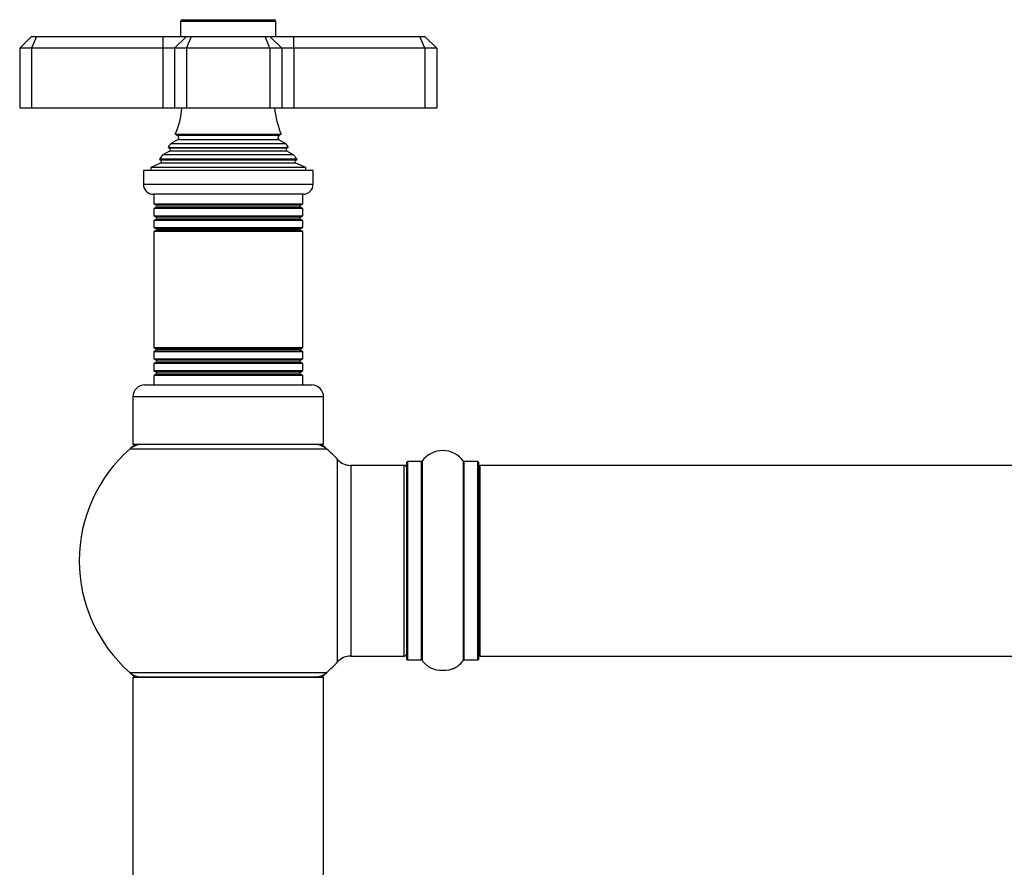
# Model space of a CAD drawing. Units: millimetres. Extents: x 0 to 1478, y 0 to 2077.
# Drawn here: x 470 to 635, y 1935 to 2077 of the extents above; entities that cross this region are included whole.
import ezdxf

# ---------------------------------------------------------------- set-up
doc = ezdxf.new("R2010")
doc.units = ezdxf.units.MM
doc.layers.add('DV2_Défaut', color=7, linetype='Continuous')
doc.layers.add('Défaut', color=7, linetype='Continuous')

# ---------------------------------------------------------------- blocks, each defined once
blk = doc.blocks.new('SE1')
at = {"layer": 'DV2_Défaut', "color": 7, "linetype": 'Continuous'}
for p, q in [((513.21, 2076.77), (497.21, 2076.77)), ((497.21, 2076.77), (497.21, 2074.27)), ((497.51, 2077.07), (512.91, 2077.07)), ((513.21, 2074.27), (513.21, 2076.77)), ((472.21, 2074.27), (470.21, 2072.27)), ((472.21, 2074.27), (473.04, 2074.27)), ((473.04, 2074.27), (472.21, 2072.27)), ((473.04, 2074.27), (494.21, 2074.27)), ((494.21, 2074.27), (498.21, 2074.27)), ((494.21, 2074.27), (494.21, 2072.27)), ((498.21, 2074.27), (496.21, 2072.27)), ((498.21, 2074.27), (499.04, 2074.27)), ((498.21, 2072.27), (499.04, 2074.27)), ((499.04, 2074.27), (511.38, 2074.27)), ((511.38, 2074.27), (512.21, 2074.27)), ((512.21, 2072.27), (511.38, 2074.27)), ((512.21, 2074.27), (516.21, 2074.27)), ((514.21, 2072.27), (512.21, 2074.27)), ((516.21, 2074.27), (537.38, 2074.27)), ((516.21, 2072.27), (516.21, 2074.27)), ((537.38, 2074.27), (538.21, 2074.27)), ((538.21, 2072.27), (537.38, 2074.27)), ((540.21, 2072.27), (538.21, 2074.27)), ((470.21, 2072.27), (470.21, 2062.27)), ((472.21, 2072.27), (470.21, 2072.27)), ((472.21, 2072.27), (472.21, 2062.27)), ((494.21, 2072.27), (472.21, 2072.27)), ((494.21, 2072.27), (494.21, 2062.27)), ((496.21, 2072.27), (494.21, 2072.27)), ((496.21, 2072.27), (496.21, 2062.27)), ((498.21, 2072.27), (496.21, 2072.27)), ((498.21, 2072.27), (498.21, 2062.27)), ((512.21, 2072.27), (498.21, 2072.27)), ((512.21, 2072.27), (512.21, 2062.27)), ((514.21, 2072.27), (512.21, 2072.27)), ((514.21, 2072.27), (514.21, 2062.27)), ((516.21, 2072.27), (514.21, 2072.27)), ((516.21, 2072.27), (516.21, 2062.27)), ((538.21, 2072.27), (516.21, 2072.27)), ((538.21, 2072.27), (538.21, 2062.27)), ((540.21, 2072.27), (538.21, 2072.27)), ((540.21, 2072.27), (540.21, 2062.27)), ((470.21, 2062.27), (472.21, 2062.27)), ((472.21, 2062.27), (494.21, 2062.27)), ((494.21, 2062.27), (496.21, 2062.27)), ((496.21, 2062.27), (498.21, 2062.27)), ((498.21, 2062.27), (512.21, 2062.27)), ((512.21, 2062.27), (514.21, 2062.27)), ((514.21, 2062.27), (516.21, 2062.27)), ((516.21, 2062.27), (538.21, 2062.27)), ((538.21, 2062.27), (540.21, 2062.27)), ((496.32, 2057.84), (514.09, 2057.84)), ((496.32, 2057.84), (496.71, 2057.61)), ((513.71, 2057.61), (496.71, 2057.61)), ((513.71, 2057.61), (514.09, 2057.84)), ((496.71, 2056.92), (495.53, 2056.24)), ((514.89, 2056.24), (495.53, 2056.24)), ((513.71, 2056.92), (496.71, 2056.92)), ((514.89, 2056.24), (513.71, 2056.92)), ((495.36, 2055.01), (494.25, 2054.37)), ((516.16, 2054.37), (494.25, 2054.37)), ((495.16, 2055.64), (515.25, 2055.64)), ((495.16, 2055.64), (495.36, 2055.53)), ((515.06, 2055.53), (495.36, 2055.53)), ((515.06, 2055.01), (495.36, 2055.01)), ((515.06, 2055.53), (515.25, 2055.64)), ((516.16, 2054.37), (515.06, 2055.01)), ((493.83, 2052.99), (492.21, 2052.27)), ((516.75, 2053.67), (493.66, 2053.67)), ((493.66, 2053.67), (493.88, 2053.51)), ((516.58, 2052.99), (493.83, 2052.99)), ((516.53, 2053.51), (493.88, 2053.51)), ((516.53, 2053.51), (516.75, 2053.67)), ((518.21, 2052.27), (516.58, 2052.99)), ((519.46, 2051.77), (490.96, 2051.77)), ((490.96, 2051.77), (490.96, 2049.47)), ((518.21, 2052.27), (492.21, 2052.27)), ((492.21, 2052.27), (492.21, 2051.77)), ((518.21, 2051.77), (518.21, 2052.27)), ((519.46, 2049.47), (519.46, 2051.77)), ((490.96, 2049.47), (519.46, 2049.47)), ((517.76, 2047.77), (492.66, 2047.77)), ((492.71, 2047.77), (492.71, 2046.17)), ((517.71, 2046.17), (517.71, 2047.77)), ((492.71, 2046.17), (517.71, 2046.17)), ((492.71, 2046.17), (493.11, 2045.94)), ((517.31, 2045.94), (493.11, 2045.94)), ((517.31, 2045.94), (517.71, 2046.17)), ((493.11, 2045.6), (492.71, 2045.36)), ((517.71, 2045.36), (492.71, 2045.36)), ((492.71, 2045.36), (492.71, 2044.17)), ((517.31, 2045.6), (493.11, 2045.6)), ((517.71, 2045.36), (517.31, 2045.6)), ((517.71, 2044.17), (517.71, 2045.36)), ((492.71, 2044.17), (517.71, 2044.17)), ((492.71, 2044.17), (493.11, 2043.94)), ((493.11, 2043.6), (492.71, 2043.36)), ((517.71, 2043.36), (492.71, 2043.36)), ((492.71, 2043.36), (492.71, 2042.21)), ((517.31, 2043.94), (493.11, 2043.94)), ((517.31, 2043.6), (493.11, 2043.6)), ((517.31, 2043.94), (517.71, 2044.17)), ((517.71, 2043.36), (517.31, 2043.6)), ((517.71, 2042.21), (517.71, 2043.36)), ((492.71, 2042.21), (517.71, 2042.21)), ((492.71, 2042.21), (493.16, 2041.95)), ((493.16, 2041.77), (492.71, 2041.51)), ((517.71, 2041.51), (492.71, 2041.51)), ((492.71, 2041.51), (492.71, 2022.03)), ((517.26, 2041.95), (493.16, 2041.95)), ((517.26, 2041.77), (493.16, 2041.77)), ((517.26, 2041.95), (517.71, 2042.21)), ((517.71, 2041.51), (517.26, 2041.77)), ((517.71, 2022.03), (517.71, 2041.51)), ((492.71, 2022.03), (517.71, 2022.03)), ((492.71, 2022.03), (493.16, 2021.77)), ((493.16, 2021.59), (492.71, 2021.33)), ((517.71, 2021.33), (492.71, 2021.33)), ((492.71, 2021.33), (492.71, 2020.17)), ((517.26, 2021.77), (493.16, 2021.77)), ((517.26, 2021.59), (493.16, 2021.59)), ((517.26, 2021.77), (517.71, 2022.03)), ((517.71, 2021.33), (517.26, 2021.59)), ((517.71, 2020.17), (517.71, 2021.33)), ((492.71, 2020.17), (517.71, 2020.17)), ((492.71, 2020.17), (493.11, 2019.94)), ((493.11, 2019.6), (492.71, 2019.36)), ((517.31, 2019.94), (493.11, 2019.94)), ((517.31, 2019.6), (493.11, 2019.6)), ((517.31, 2019.94), (517.71, 2020.17)), ((517.71, 2019.36), (517.31, 2019.6)), ((517.71, 2019.36), (492.71, 2019.36)), ((492.71, 2019.36), (492.71, 2018.17)), ((492.71, 2018.17), (517.71, 2018.17)), ((492.71, 2018.17), (493.11, 2017.94)), ((517.31, 2017.94), (493.11, 2017.94)), ((517.31, 2017.94), (517.71, 2018.17)), ((517.71, 2018.17), (517.71, 2019.36)), ((493.11, 2017.6), (492.71, 2017.36)), ((517.71, 2017.36), (492.71, 2017.36)), ((492.71, 2017.36), (492.71, 2015.77)), ((517.31, 2017.6), (493.11, 2017.6)), ((517.71, 2017.36), (517.31, 2017.6)), ((517.71, 2015.77), (517.71, 2017.36)), ((491.21, 2015.77), (519.21, 2015.77)), ((521.21, 2013.77), (489.21, 2013.77)), ((489.21, 2013.77), (489.21, 2005.77)), ((521.21, 2005.77), (521.21, 2013.77)), ((521.74, 2005.02), (488.67, 2005.02)), ((521.21, 2005.77), (489.21, 2005.77)), ((523.57, 1969.3), (523.57, 2003.23)), ((535.31, 2002.92), (535.31, 1969.62)), ((537.65, 2002.92), (535.31, 2002.92)), ((537.65, 1969.62), (537.65, 2002.92)), ((537.74, 2002.96), (537.74, 1969.58)), ((544.68, 1969.58), (544.68, 2002.96)), ((544.76, 2002.92), (544.76, 1969.62)), ((547.11, 2002.92), (544.76, 2002.92)), ((547.11, 1969.62), (547.11, 2002.92)), ((525.77, 2002.27), (525.77, 1970.27)), ((534.71, 2002.27), (525.77, 2002.27)), ((534.71, 1970.27), (534.71, 2002.27)), ((535.21, 1969.72), (535.21, 2002.82)), ((547.21, 2002.82), (547.21, 1969.72)), ((547.41, 2002.27), (547.41, 1970.27)), ((1013.01, 2002.27), (547.41, 2002.27)), ((525.77, 1970.27), (534.71, 1970.27)), ((547.41, 1970.27), (1013.01, 1970.27)), ((535.31, 1969.62), (537.65, 1969.62)), ((544.76, 1969.62), (547.11, 1969.62)), ((488.67, 1967.52), (521.74, 1967.52)), ((521.21, 1966.67), (489.21, 1966.67)), ((489.21, 1966.67), (489.21, 1877.62)), ((489.31, 1966.77), (521.11, 1966.77)), ((521.21, 1877.62), (521.21, 1966.67))]:
    blk.add_line(p, q, dxfattribs=at)
for centre, radius, start, end in [((497.51, 2076.77), 0.3, 90, 180), ((512.91, 2076.77), 0.3, 0, 90), ((482.53, 2063.73), 15, 336.8741, 354.4163), ((527.89, 2063.73), 15, 185.5837, 203.1259), ((496.51, 2057.27), 0.4, 300, 60), ((513.91, 2057.27), 0.4, 120, 240), ((482.53, 2063.73), 15, 327.3759, 330.0524), ((527.89, 2063.73), 15, 209.9476, 212.6241), ((482.53, 2063.73), 15, 317.9087, 321.4029), ((495.21, 2055.27), 0.3, 300, 60), ((515.21, 2055.27), 0.3, 120, 240), ((527.89, 2063.73), 15, 218.5971, 222.0913), ((493.71, 2053.27), 0.3, 294.1109, 54.1109), ((516.71, 2053.27), 0.3, 125.8891, 245.8891), ((492.66, 2049.47), 1.7, 180, 270), ((517.76, 2049.47), 1.7, 270, 0), ((493.01, 2045.77), 0.2, 300, 60), ((517.41, 2045.77), 0.2, 120, 240), ((493.01, 2043.77), 0.2, 300, 60), ((517.41, 2043.77), 0.2, 120, 240), ((493.1, 2041.86), 0.103, 300, 60), ((517.31, 2041.86), 0.103, 120, 240), ((493.1, 2021.68), 0.103, 300, 60), ((517.31, 2021.68), 0.103, 120, 240), ((493.01, 2019.77), 0.2, 300, 60), ((517.41, 2019.77), 0.2, 120, 240), ((493.01, 2017.77), 0.2, 300, 60), ((517.41, 2017.77), 0.2, 120, 240), ((491.21, 2013.77), 2, 90, 180), ((519.21, 2013.77), 2, 0, 90), ((505.21, 1986.27), 25, 131.4096, 228.5904), ((505.21, 1986.27), 25, 128.7394, 131.4096), ((490.66, 2002.77), 3, 90, 131.4096), ((519.76, 2002.77), 3, 48.5904, 90), ((505.21, 1986.27), 25, 48.5904, 51.2606), ((505.21, 1986.27), 25, 42.7321, 48.5904), ((541.21, 2000.53), 4.24, 34.9821, 145.0179), ((525.77, 2005.27), 3, 222.7321, 270), ((535.31, 2002.82), 0.1, 90, 180), ((537.65, 2003.02), 0.1, 270, 325.0179), ((544.76, 2003.02), 0.1, 214.9821, 270), ((547.11, 2002.82), 0.1, 0, 90), ((534.71, 2001.77), 0.5, 0, 90), ((547.41, 2002.07), 0.2, 90, 180), ((525.77, 1967.27), 3, 90, 137.2679), ((534.71, 1970.77), 0.5, 270, 0), ((547.41, 1970.47), 0.2, 180, 270), ((505.21, 1986.27), 25, 311.4096, 317.2679), ((535.31, 1969.72), 0.1, 180, 270), ((537.65, 1969.52), 0.1, 34.9821, 90), ((541.21, 1972), 4.24, 214.9821, 240.8033), ((541.21, 1973.12), 5.24, 246.6749, 293.325), ((541.21, 1972), 4.24, 240.8033, 241.9853), ((541.11, 1973.31), 5.45, 288.4445, 292.4053), ((539.76, 1976.43), 8.85, 292.7701, 293.4285), ((541.21, 1972), 4.24, 298.8887, 325.0179), ((544.76, 1969.52), 0.1, 90, 145.0179), ((547.11, 1969.72), 0.1, 270, 0), ((505.21, 1986.27), 25, 228.5904, 231.2606), ((490.66, 1969.77), 3, 228.5904, 270), ((489.31, 1966.67), 0.1, 90, 180), ((519.76, 1969.77), 3, 270, 311.4096), ((505.21, 1986.27), 25, 308.7394, 311.4096), ((521.11, 1966.67), 0.1, 0, 90)]:
    blk.add_arc(centre, radius, start, end, dxfattribs=at)

msp = doc.modelspace()

# ---------------------------------------------------------------- block references
at = {"layer": 'Défaut'}
msp.add_blockref('SE1', (0, 0), dxfattribs=at)

doc.saveas('drawing.dxf')
